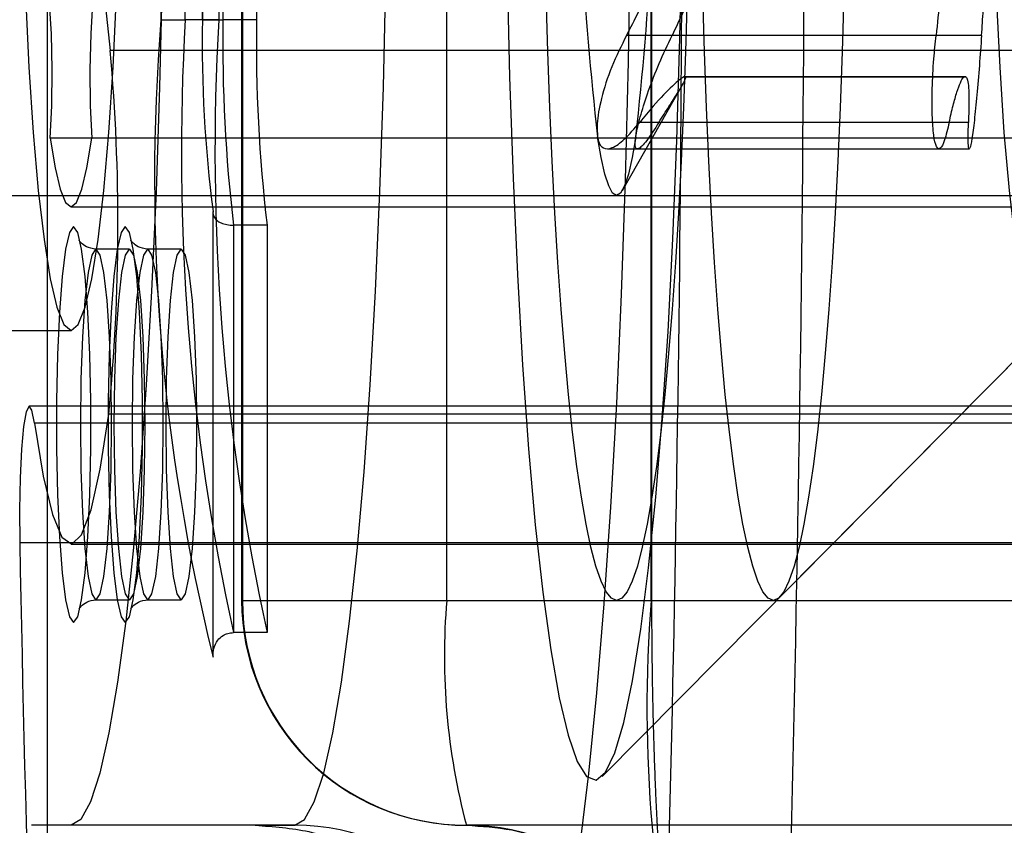
# Model space of a CAD drawing. Extents: x -2 to 415, y 5 to 293.
# Drawn here: x 284 to 284, y 234 to 234 of the extents above; entities that cross this region are included whole.
import ezdxf

# ---------------------------------------------------------------- set-up
doc = ezdxf.new("R2010")
doc.units = 0
doc.linetypes.add('SLD-DURCHGEHEND', pattern=[0])
doc.layers.add('AM_0', color=7, linetype='CONTINUOUS')

msp = doc.modelspace()

# ---------------------------------------------------------------- linework, layer by layer
at = {"layer": 'AM_0', "color": 7, "linetype": 'SLD-DURCHGEHEND'}
for p, q in [((283.8111165183138, 234.4465629518361), (283.8111165183138, 233.9465629518361)), ((283.8113702051077, 234.4465629518361), (283.8113702051076, 233.9465629518361)), ((283.8719728021305, 233.9465629518361), (283.8719728021306, 234.4465629518361)), ((283.9325753991535, 233.9465629518361), (283.9325753991535, 234.4465629518361)), ((283.9328290859473, 233.9465629518361), (283.9328290859473, 234.4465629518361)), ((283.7534898314707, 234.1781237274466), (283.7534898314707, 233.8045629518366)), ((283.7944283779954, 234.1186895819157), (283.7944283779954, 234.1426895819157)), ((283.8043903249765, 234.1426895819157), (283.8043903249765, 234.1186895819157)), ((283.8055843130672, 234.1426895819157), (283.8055843130672, 234.1186895819157)), ((283.8155462600481, 234.1426895819157), (283.8155462600481, 234.1186895819157)), ((283.7872060417233, 234.136022915249), (283.7872060417233, 234.1186895819157)), ((283.7994986846854, 234.136603953534), (283.7994986846854, 234.1186895819157)), ((283.799524053365, 234.1186895819157), (283.7995240533648, 234.136022915249)), ((283.7703755969706, 234.1257470692446), (283.772145926925, 234.1095664848036)), ((283.7872060417233, 234.1186895819157), (283.7944283779954, 234.1186895819157)), ((283.8043903249765, 234.1186895819157), (283.7944283779954, 234.1186895819157)), ((283.799524053365, 234.1186895819157), (283.8055843130672, 234.1186895819157)), ((283.8155462600481, 234.1186895819157), (283.8055843130672, 234.1186895819157)), ((284.0171104392004, 234.1140333293936), (283.92530876282, 234.1140333293935)), ((284.0306037386129, 234.1140333293936), (283.9388020622324, 234.1140333293937)), ((347.794258524288, 234.1095664848022), (283.772145926925, 234.1095664848036)), ((284.0254338043292, 234.1017723621875), (283.9423171316751, 234.1017723621874)), ((283.9425868319876, 234.1017218658361), (284.0257035046417, 234.1017218658361)), ((283.9428565323001, 234.1017723621874), (284.0259732049541, 234.1017723621873)), ((284.0259732049541, 234.1017723621873), (284.0254338043292, 234.1017723621875)), ((283.9240819941436, 234.0680642020315), (283.9418930492716, 234.0993934881632)), ((284.0210011531822, 234.0882598726614), (283.929199476802, 234.0882598726614)), ((284.0267130246315, 234.0882598726614), (283.9349113482509, 234.0882598726614)), ((347.7764699416888, 234.0835899968828), (283.7543573443259, 234.0835899968842)), ((347.78881396338, 234.0835899968828), (283.766701366017, 234.0835899968842)), ((283.9196414355632, 234.080406993445), (284.0179702642362, 234.080406993445)), ((283.9286309878419, 234.0804069934448), (284.0269781579318, 234.0804069934448)), ((283.7339641632225, 234.0665629518361), (284.8961913109964, 234.066562951836)), ((283.970760438155, 233.9475215730259), (284.0893887851917, 234.0670614348548)), ((283.7605293551705, 234.0632296185027), (347.7826419525344, 234.0632296185013)), ((283.8026362914244, 234.0614826186494), (283.8026362914244, 233.9303894886066)), ((283.8026616601039, 233.9297798497284), (283.8026616601039, 234.0618389003015)), ((283.8186838667872, 234.0577633970688), (283.808721919806, 234.0577633970688)), ((283.808721919806, 234.0577633970688), (283.8087219198061, 233.9370204807042)), ((283.8186838667872, 234.0577633970688), (283.8186838667871, 233.9370204807042)), ((283.777894979181, 234.050689581917), (283.7679330322002, 234.050689581917)), ((283.7932343899046, 234.050689581917), (283.7832724429237, 234.050689581917)), ((283.9180367283607, 233.8943927455464), (284.049846002846, 234.027214814245)), ((283.6941163752988, 234.0265629518361), (283.7605293551716, 234.0265629518361)), ((347.7702673080473, 234.0041710006401), (283.7481547106833, 234.0041710006415)), ((347.7938367809926, 234.0017656086706), (283.7717241836295, 234.001765608672)), ((347.7718141386082, 233.9990533278727), (283.7497015412451, 233.9990533278742)), ((347.7674307755364, 233.9636336688644), (283.7453181781733, 233.9636336688658)), ((283.7605293551705, 233.9632296185027), (347.7826419525344, 233.9632296185013)), ((283.7679330322002, 233.9466895819143), (283.777894979181, 233.9466895819143)), ((283.7832724429237, 233.9466895819143), (283.7932343899046, 233.9466895819143)), ((283.8113702051076, 233.9465629518361), (284.0641218590759, 233.9465629518361)), ((283.8113702051076, 233.9465629518361), (283.8719728021305, 233.9465629518361)), ((283.8719728021305, 233.9465629518361), (283.9325753991535, 233.9465629518361)), ((283.9223650673808, 233.9465629518361), (283.9688541532921, 233.9465629518361)), ((283.8186838667871, 233.9370204807042), (283.8087219198061, 233.9370204807042)), ((283.7605293551716, 233.8798962851694), (283.7487650430718, 233.8798962851695)), ((283.8151780229446, 233.8798962851695), (283.7487650430718, 233.8798962851695)), ((283.8269423350444, 233.8798962851694), (283.7605293551716, 233.8798962851694)), ((283.8151780229446, 233.8798962851695), (283.8269423350444, 233.8798962851694)), ((284.1305348389487, 233.8798962851694), (283.8777831849805, 233.8798962851694))]:
    msp.add_line(p, q, dxfattribs=at)
at = {"layer": 'AM_0', "color": 7, "linetype": 'SLD-DURCHGEHEND', "flags": 128}
for points in [[(283.8933553149172, 234.5798962851694), (283.8965311089389, 234.5781605221558), (283.8996781424783, 234.5729689524534), (283.9027679155121, 234.5643685917216), (283.9057724465774, 234.5524373261589), (283.9086645261755, 234.5372832071538), (283.9114179631857, 234.5190434727547), (283.9140078220562, 234.4978833048208), (283.9164106486239, 234.4739943331097), (283.9186046825194, 234.4475928998484), (283.9205700542318, 234.418918100505), (283.9222889650508, 234.3882296185027), (283.9237458482536, 234.3558053734868), (283.9249275100805, 234.3219390044411), (283.9258232492188, 234.286937210448), (283.9264249537164, 234.2511169731742), (283.926727174444, 234.2148026862351), (283.926727174444, 234.1783232174369), (283.9264249537164, 234.142008930498), (283.9258232492188, 234.1061886932241), (283.9249275100804, 234.071186899231), (283.9237458482536, 234.0373205301853), (283.9222889650507, 234.0048962851694), (283.9205700542317, 233.9742078031671), (283.9186046825193, 233.9455330038237), (283.9164106486238, 233.9191315705625), (283.9140078220561, 233.8952425988513), (283.9114179631856, 233.8740824309174), (283.9086645261754, 233.8558426965184), (283.9057724465773, 233.8406885775132), (283.902767915512, 233.8287573119505), (283.8996781424782, 233.8201569512187), (283.8965311089388, 233.8149653815164), (283.8933553149171, 233.8132296185028)], [(283.7605293551716, 234.5132296185028), (283.7634142695255, 234.5114948853694), (283.766267576154, 234.5063096920685), (283.7690580136326, 234.4977308486629), (283.7717550093444, 234.4858523467562), (283.77432901444, 234.4708043297012), (283.7767518275808, 234.4527516667215), (283.7789969039192, 234.4318921465706), (283.7810396459289, 234.4084543105164), (283.7828576729009, 234.3826949483954), (283.7844310661515, 234.3548962851694), (283.7857425872548, 234.3253628888101), (283.7867778669113, 234.2944183333882), (283.7875255623802, 234.2624016539284), (283.7879774817536, 234.2296636318709), (283.7881286737083, 234.1965629518361), (283.7879774817536, 234.1634622718013), (283.7875255623802, 234.1307242497438), (283.7867778669113, 234.0987075702841), (283.7857425872548, 234.0677630148621), (283.7844310661515, 234.0382296185028), (283.7828576729009, 234.0104309552768), (283.7810396459288, 233.9846715931558), (283.7789969039192, 233.9612337571016), (283.7767518275808, 233.9403742369507), (283.77432901444, 233.922321573971), (283.7717550093444, 233.9072735569159), (283.7690580136326, 233.8953950550093), (283.766267576154, 233.8868162116037), (283.7634142695255, 233.8816310183028), (283.7605293551716, 233.8798962851694)], [(283.8269423350444, 233.8798962851694), (283.8298272493982, 233.8816310183028), (283.8326805560268, 233.8868162116037), (283.8354709935054, 233.8953950550093), (283.8381679892172, 233.9072735569159), (283.8407419943127, 233.922321573971), (283.8431648074536, 233.9403742369507), (283.8454098837919, 233.9612337571016), (283.8474526258016, 233.9846715931558), (283.8492706527738, 234.0104309552768), (283.8508440460243, 234.0382296185028), (283.8521555671276, 234.0677630148621), (283.8531908467841, 234.098707570284), (283.8539385422529, 234.1307242497438), (283.8543904616264, 234.1634622718013), (283.8545416535811, 234.1965629518361), (283.8543904616264, 234.2296636318709), (283.8539385422529, 234.2624016539284), (283.853190846784, 234.2944183333882), (283.8521555671276, 234.3253628888101), (283.8508440460243, 234.3548962851694), (283.8492706527737, 234.3826949483954), (283.8474526258016, 234.4084543105164), (283.8454098837919, 234.4318921465706), (283.8431648074535, 234.4527516667215), (283.8407419943127, 234.4708043297012), (283.8381679892171, 234.4858523467562), (283.8354709935053, 234.4977308486629), (283.8326805560267, 234.5063096920685), (283.8298272493982, 234.5114948853694), (283.8269423350444, 234.5132296185028)], [(283.941770649247, 234.2484969537376), (283.9411451625002, 234.2798407207385), (283.9402340135535, 234.3102486888799), (283.9390474410595, 234.3393791614246), (283.9375987786267, 234.3669047969543), (283.9359043049892, 234.392516287731), (283.9339830610812, 234.415925835412), (283.9318566360718, 234.4368703850631), (283.9295489247666, 234.4551145811275), (283.9270858590998, 234.4704534121344), (283.9244951167346, 234.4827145144298), (283.9218058100471, 234.4917601090397), (283.9190481589891, 234.4974885499039), (283.9162531515029, 234.4998354660804), (283.9134521953082, 234.4987744850869), (283.9106767649706, 234.4943175292506), (283.90795804822, 234.4865146817358), (283.9053265954909, 234.4754536237558), (283.9028119766252, 234.4612586492917), (283.9004424485937, 234.4440892683915), (283.8982446379695, 234.4241384147429), (283.8962432417243, 234.4016302776626), (283.8944607497054, 234.3768177828628), (283.8929171919164, 234.3499797503051), (283.8916299134378, 234.3214177610787), (283.8906133795196, 234.2914527685103), (283.8898790130335, 234.2604214915853), (283.8894350661138, 234.2286726312109), (283.8892865274269, 234.196562951836), (283.8894350661138, 234.1644532724611), (283.8898790130335, 234.1327044120867), (283.8906133795196, 234.1016731351617), (283.8916299134378, 234.0717081425932), (283.8929171919164, 234.0431461533669), (283.8944607497054, 234.0163081208092), (283.8962432417242, 233.9914956260093), (283.8982446379695, 233.9689874889291), (283.9004424485937, 233.9490366352806), (283.9028119766252, 233.9318672543804), (283.9053265954909, 233.9176722799162), (283.90795804822, 233.9066112219362), (283.9106767649706, 233.8988083744215), (283.9134521953082, 233.8943514185851), (283.9162531515029, 233.8932904375917), (283.9190481589891, 233.8956373537681), (283.9218058100471, 233.9013657946323), (283.9244951167345, 233.9104113892422), (283.9270858590997, 233.9226724915376), (283.9295489247666, 233.9380113225446), (283.9318566360717, 233.9562555186089), (283.9339830610811, 233.97720006826), (283.9359043049892, 234.000609615941), (283.9375987786266, 234.0262211067177), (283.9390474410595, 234.0537467422475), (283.9402340135535, 234.0828772147922), (283.9411451625002, 234.1132851829336), (283.9417706492469, 234.1446289499345)], [(283.9223650673808, 233.946562951836), (283.9208106625061, 233.9471999231834), (283.9192641785224, 233.9491075913658), (283.9177334959575, 233.9522762353432), (283.9162264148189, 233.9566897084324), (283.9147506148466, 233.962325520586), (283.9133136163792, 233.9691549529974), (283.9119227420312, 233.9771432044442), (283.9105850793795, 233.9862495686282), (283.9093074448466, 233.9964276416049), (283.908096348965, 234.0076255582474), (283.9069579632018, 234.0197862565394), (283.9058980885098, 234.0328477683497), (283.9049221257675, 234.0467435352082), (283.9040350482576, 234.0614027474721), (283.9032413763234, 234.076750705156), (283.9025451543353, 234.0927091985855), (283.9019499300809, 234.1091969069363), (283.9014587366867, 234.1261298126257), (283.9010740771615, 234.1434216294478), (283.9007979116421, 234.1609842422677), (283.9006316474048, 234.1787281560362), (283.9005761316939, 234.1965629518361), (283.9006316474048, 234.2143977476359), (283.9007979116421, 234.2321416614044), (283.9010740771615, 234.2497042742243), (283.9014587366867, 234.2669960910465), (283.9019499300809, 234.2839289967359), (283.9025451543353, 234.3004167050866), (283.9032413763234, 234.3163751985161), (283.9040350482576, 234.3317231562), (283.9049221257676, 234.3463823684639), (283.9058980885098, 234.3602781353225), (283.9069579632018, 234.3733396471328), (283.908096348965, 234.3855003454247), (283.9093074448466, 234.3966982620672), (283.9105850793795, 234.406876335044), (283.9119227420312, 234.415982699228), (283.9133136163792, 234.4239709506748), (283.9147506148466, 234.4308003830861), (283.9162264148189, 234.4364361952398), (283.9177334959575, 234.440849668329), (283.9192641785224, 234.4440183123064), (283.9208106625062, 234.4459259804887), (283.9223650673808, 234.4465629518362), (283.9239194722555, 234.4459259804887), (283.9254659562392, 234.4440183123064), (283.9269966388042, 234.440849668329), (283.9285037199428, 234.4364361952398), (283.929979519915, 234.4308003830861), (283.9314165183825, 234.4239709506748), (283.9328073927305, 234.415982699228), (283.9341450553821, 234.4068763350439), (283.9354226899151, 234.3966982620672), (283.9366337857966, 234.3855003454247), (283.9377721715599, 234.3733396471328), (283.9388320462519, 234.3602781353225), (283.9398080089941, 234.3463823684639), (283.9406950865041, 234.3317231562), (283.9414887584383, 234.3163751985161), (283.9421849804264, 234.3004167050866), (283.9427802046807, 234.2839289967359), (283.943271398075, 234.2669960910465), (283.9436560576002, 234.2497042742243), (283.9439322231195, 234.2321416614044), (283.9440984873569, 234.2143977476359), (283.9441540030678, 234.1965629518361), (283.9440984873569, 234.1787281560362), (283.9439322231195, 234.1609842422677), (283.9436560576002, 234.1434216294478), (283.943271398075, 234.1261298126257), (283.9427802046807, 234.1091969069363), (283.9421849804264, 234.0927091985855), (283.9414887584383, 234.076750705156), (283.9406950865041, 234.0614027474721), (283.939808008994, 234.0467435352082), (283.9388320462519, 234.0328477683497), (283.9377721715599, 234.0197862565394), (283.9366337857966, 234.0076255582474), (283.9354226899151, 233.9964276416049), (283.934145055382, 233.9862495686282), (283.9328073927305, 233.9771432044442), (283.9314165183825, 233.9691549529974), (283.929979519915, 233.962325520586), (283.9285037199428, 233.9566897084324), (283.9269966388042, 233.9522762353432), (283.9254659562392, 233.9491075913658), (283.9239194722555, 233.9471999231834), (283.9223650673808, 233.946562951836)], [(283.9688541532921, 233.946562951836), (283.9672997484174, 233.9471999231835), (283.9657532644336, 233.9491075913658), (283.9642225818687, 233.9522762353432), (283.9627155007302, 233.9566897084324), (283.9612397007579, 233.9623255205861), (283.9598027022904, 233.9691549529974), (283.9584118279424, 233.9771432044442), (283.9570741652908, 233.9862495686282), (283.9557965307579, 233.996427641605), (283.9545854348762, 234.0076255582475), (283.953447049113, 234.0197862565394), (283.9523871744211, 234.0328477683497), (283.9514112116788, 234.0467435352082), (283.9505241341687, 234.0614027474722), (283.9497304622346, 234.0767507051561), (283.9490342402465, 234.0927091985856), (283.9484390159922, 234.1091969069363), (283.9479478225979, 234.1261298126257), (283.9475631630727, 234.1434216294479), (283.9472869975534, 234.1609842422678), (283.947120733316, 234.1787281560363), (283.9470652176051, 234.1965629518361), (283.947120733316, 234.2143977476359), (283.9472869975534, 234.2321416614044), (283.9475631630727, 234.2497042742244), (283.9479478225979, 234.2669960910465), (283.9484390159922, 234.2839289967359), (283.9490342402465, 234.3004167050866), (283.9497304622346, 234.3163751985162), (283.9505241341688, 234.3317231562001), (283.9514112116788, 234.346382368464), (283.9523871744211, 234.3602781353225), (283.953447049113, 234.3733396471328), (283.9545854348762, 234.3855003454247), (283.9557965307579, 234.3966982620673), (283.9570741652908, 234.406876335044), (283.9584118279424, 234.415982699228), (283.9598027022904, 234.4239709506748), (283.9612397007579, 234.4308003830861), (283.9627155007302, 234.4364361952398), (283.9642225818687, 234.440849668329), (283.9657532644336, 234.4440183123064), (283.9672997484174, 234.4459259804888), (283.9688541532921, 234.4465629518362), (283.9704085581668, 234.4459259804888), (283.9719550421505, 234.4440183123064), (283.9734857247154, 234.440849668329), (283.974992805854, 234.4364361952398), (283.9764686058263, 234.4308003830861), (283.9779056042938, 234.4239709506748), (283.9792964786417, 234.415982699228), (283.9806341412933, 234.406876335044), (283.9819117758263, 234.3966982620673), (283.9831228717079, 234.3855003454247), (283.9842612574711, 234.3733396471328), (283.9853211321631, 234.3602781353225), (283.9862970949053, 234.346382368464), (283.9871841724153, 234.3317231562001), (283.9879778443495, 234.3163751985162), (283.9886740663376, 234.3004167050866), (283.989269290592, 234.2839289967359), (283.9897604839862, 234.2669960910465), (283.9901451435114, 234.2497042742244), (283.9904213090308, 234.2321416614044), (283.9905875732681, 234.2143977476359), (283.990643088979, 234.1965629518361), (283.9905875732681, 234.1787281560363), (283.9904213090308, 234.1609842422678), (283.9901451435114, 234.1434216294479), (283.9897604839862, 234.1261298126257), (283.989269290592, 234.1091969069363), (283.9886740663376, 234.0927091985856), (283.9879778443495, 234.0767507051561), (283.9871841724153, 234.0614027474722), (283.9862970949053, 234.0467435352082), (283.9853211321631, 234.0328477683497), (283.9842612574711, 234.0197862565394), (283.9831228717079, 234.0076255582475), (283.9819117758263, 233.996427641605), (283.9806341412933, 233.9862495686282), (283.9792964786417, 233.9771432044442), (283.9779056042938, 233.9691549529974), (283.9764686058262, 233.9623255205861), (283.974992805854, 233.9566897084324), (283.9734857247154, 233.9522762353432), (283.9719550421505, 233.9491075913658), (283.9704085581668, 233.9471999231835), (283.9688541532921, 233.946562951836)], [(283.7605293551716, 234.0265629518361), (283.7626379595953, 234.0282933067163), (283.7647036389137, 234.0334491463216), (283.7666843418527, 234.0419255126258), (283.7685397470124, 234.0535498512548), (283.7702320836943, 234.0680855241959), (283.7717269008039, 234.0852366270654), (283.7729937681754, 234.1046540128687), (283.7740068960425, 234.1259423996258), (283.7747456600435, 234.148668417173), (283.7751950210738, 234.1723694293296), (283.7753458314386, 234.1965629518361), (283.7751950210738, 234.2207564743426), (283.7747456600435, 234.2444574864991), (283.7740068960425, 234.2671835040464), (283.7729937681754, 234.2884718908035), (283.7717269008039, 234.3078892766068), (283.7702320836943, 234.3250403794763), (283.7685397470124, 234.3395760524174), (283.7666843418527, 234.3512003910463), (283.7647036389137, 234.3596767573506), (283.7626379595953, 234.3648325969558), (283.7605293551716, 234.3665629518361), (283.7584207507478, 234.3648325969558), (283.7563550714294, 234.3596767573506), (283.7543743684905, 234.3512003910463), (283.7525189633307, 234.3395760524174), (283.7508266266488, 234.3250403794763), (283.7493318095393, 234.3078892766068), (283.7480649421677, 234.2884718908035), (283.7470518143006, 234.2671835040464), (283.7463130502996, 234.2444574864991), (283.7458636892692, 234.2207564743426), (283.7457128789045, 234.1965629518361), (283.7458636892692, 234.1723694293296), (283.7463130502996, 234.148668417173), (283.7470518143006, 234.1259423996258), (283.7480649421677, 234.1046540128687), (283.7493318095393, 234.0852366270654), (283.7508266266488, 234.0680855241959), (283.7525189633307, 234.0535498512548), (283.7543743684905, 234.0419255126258), (283.7563550714294, 234.0334491463216), (283.7584207507478, 234.0282933067163), (283.7605293551716, 234.0265629518361)], [(284.0485497291392, 234.366562951836), (284.0506583335629, 234.3648325969558), (284.0527240128813, 234.3596767573505), (284.0547047158203, 234.3512003910463), (284.0565601209801, 234.3395760524173), (284.058252457662, 234.3250403794763), (284.0597472747715, 234.3078892766067), (284.061014142143, 234.2884718908035), (284.0620272700102, 234.2671835040464), (284.0627660340112, 234.2444574864991), (284.0632153950415, 234.2207564743425), (284.0633662054063, 234.1965629518361), (284.0632153950415, 234.1723694293296), (284.0627660340112, 234.148668417173), (284.0620272700102, 234.1259423996257), (284.061014142143, 234.1046540128686), (284.0597472747715, 234.0852366270653), (284.058252457662, 234.0680855241958), (284.0565601209801, 234.0535498512547), (284.0547047158203, 234.0419255126258), (284.0527240128813, 234.0334491463216), (284.0506583335629, 234.0282933067163), (284.0485497291392, 234.026562951836), (284.0464411247154, 234.0282933067163), (284.0443754453971, 234.0334491463216), (284.042394742458, 234.0419255126258), (284.0405393372984, 234.0535498512547), (284.0388470006164, 234.0680855241958), (284.0373521835069, 234.0852366270653), (284.0360853161354, 234.1046540128686), (284.0350721882683, 234.1259423996257), (284.0343334242672, 234.148668417173), (284.0338840632369, 234.1723694293296), (284.0337332528721, 234.196562951836), (284.0338840632369, 234.2207564743425), (284.0343334242672, 234.2444574864991), (284.0350721882683, 234.2671835040464), (284.0360853161354, 234.2884718908035), (284.0373521835069, 234.3078892766067), (284.0388470006164, 234.3250403794763), (284.0405393372984, 234.3395760524173), (284.042394742458, 234.3512003910463), (284.0443754453971, 234.3596767573505), (284.0464411247154, 234.3648325969558), (284.0485497291392, 234.366562951836)], [(283.7543573443259, 234.0835899968842), (283.7548037483821, 234.0931832993236), (283.7549227522621, 234.1039722322491), (283.754698718137, 234.114539064714), (283.7541610854441, 234.1234952511134), (283.7533805023663, 234.1296638944632), (283.7524595422343, 234.1322343977712), (283.7515192247718, 234.1308689813781), (283.7506831133722, 234.1257470692446)], [(283.7703755969706, 234.1257470692446), (283.7695394855711, 234.1308689813782), (283.7685991681086, 234.1322343977712), (283.7676782079765, 234.1296638944632), (283.7668976248987, 234.1234952511134), (283.7663599922058, 234.114539064714), (283.7661359580808, 234.1039722322491), (283.7662549619607, 234.0931832993236), (283.766701366017, 234.0835899968842)], [(283.7543573443259, 234.0835899968842), (283.7557914965321, 234.0748145317872), (283.757318333023, 234.0684207682312), (283.7589079850839, 234.0645337841146), (283.7605293551715, 234.0632296185027), (283.762150725259, 234.0645337841146), (283.7637403773199, 234.0684207682312), (283.7652672138108, 234.0748145317872), (283.766701366017, 234.0835899968842)], [(283.9280301906595, 234.0839796493439), (283.9269734938308, 234.0778020423423), (283.9258663061175, 234.0729256047175), (283.9247207580999, 234.0694037637404), (283.9235494006419, 234.0672751054379), (283.9223650673808, 234.0665629518358), (283.9211807341198, 234.067275105438), (283.9200093766617, 234.0694037637405), (283.9188638286442, 234.0729256047175), (283.9177566409309, 234.0778020423424), (283.9166999441026, 234.083979649344)], [(283.7612917342129, 234.0573562485837), (283.7600680804572, 234.0556515018726), (283.75891554101, 234.0506363354218), (283.7579010972746, 234.042602212476), (283.7570837050336, 234.032016047058), (283.7565108681529, 234.0194930686226), (283.7562158778299, 234.0057610671575), (283.7562158778299, 233.9916180966739), (283.7565108681529, 233.9778860952087), (283.7570837050336, 233.9653631167733), (283.7579010972746, 233.9547769513553), (283.75891554101, 233.9467428284095), (283.7600680804572, 233.9417276619587), (283.7612917342129, 233.9400229152477), (283.7625153879687, 233.9417276619587), (283.7636679274159, 233.9467428284095), (283.7646823711513, 233.9547769513553), (283.7654997633923, 233.9653631167733), (283.766072600273, 233.9778860952087), (283.7663675905959, 233.9916180966739), (283.7663675905959, 234.0057610671575), (283.766072600273, 234.0194930686226), (283.7654997633923, 234.032016047058), (283.7646823711513, 234.042602212476), (283.7636679274159, 234.0506363354218), (283.7625153879687, 234.0556515018726), (283.7612917342129, 234.0573562485837)], [(283.7766311449365, 234.0573562485837), (283.7754074911807, 234.0556515018726), (283.7742549517335, 234.0506363354218), (283.7732405079981, 234.042602212476), (283.7724231157571, 234.032016047058), (283.7718502788764, 234.0194930686226), (283.7715552885535, 234.0057610671575), (283.7715552885535, 233.9916180966739), (283.7718502788764, 233.9778860952087), (283.7724231157571, 233.9653631167733), (283.7732405079981, 233.9547769513553), (283.7742549517335, 233.9467428284095), (283.7754074911807, 233.9417276619587), (283.7766311449365, 233.9400229152477), (283.7778547986922, 233.9417276619587), (283.7790073381394, 233.9467428284095), (283.7800217818748, 233.9547769513553), (283.7808391741158, 233.9653631167733), (283.7814120109965, 233.9778860952087), (283.7817070013195, 233.9916180966739), (283.7817070013195, 234.0057610671575), (283.7814120109965, 234.0194930686226), (283.7808391741158, 234.032016047058), (283.7800217818748, 234.042602212476), (283.7790073381394, 234.0506363354218), (283.7778547986922, 234.0556515018726), (283.7766311449365, 234.0573562485837)], [(283.7679330322002, 234.050689581917), (283.7691060256381, 234.048917724884), (283.7701990815117, 234.0437229029136), (283.7711377098695, 234.0354591345383), (283.7718579447401, 234.0246895819163), (283.7723107033074, 234.0121481722613), (283.7724651308232, 233.9986895819157), (283.7723107033074, 233.98523099157), (283.7718579447401, 233.972689581915), (283.7711377098695, 233.961920029293), (283.7701990815117, 233.9536562609177), (283.7691060256381, 233.9484614389474), (283.7679330322002, 233.9466895819143), (283.7667600387623, 233.9484614389474), (283.7656669828887, 233.9536562609177), (283.7647283545309, 233.961920029293), (283.7640081196602, 233.972689581915), (283.763555361093, 233.98523099157), (283.7634009335772, 233.9986895819157), (283.763555361093, 234.0121481722613), (283.7640081196602, 234.0246895819163), (283.7647283545309, 234.0354591345383), (283.7656669828887, 234.0437229029136), (283.7667600387623, 234.048917724884), (283.7679330322002, 234.050689581917)], [(283.777894979181, 234.050689581917), (283.779067972619, 234.0489177248839), (283.7801610284925, 234.0437229029136), (283.7810996568504, 234.0354591345383), (283.781819891721, 234.0246895819163), (283.7822726502883, 234.0121481722613), (283.7824270778041, 233.9986895819157), (283.7822726502883, 233.98523099157), (283.781819891721, 233.972689581915), (283.7810996568504, 233.961920029293), (283.7801610284925, 233.9536562609177), (283.779067972619, 233.9484614389473), (283.777894979181, 233.9466895819143), (283.7767219857431, 233.9484614389473), (283.7756289298695, 233.9536562609177), (283.7746903015117, 233.961920029293), (283.7739700666411, 233.972689581915), (283.7735173080738, 233.98523099157), (283.7733628805581, 233.9986895819157), (283.7735173080738, 234.0121481722613), (283.7739700666411, 234.0246895819163), (283.7746903015117, 234.0354591345383), (283.7756289298695, 234.0437229029136), (283.7767219857431, 234.0489177248839), (283.777894979181, 234.050689581917)], [(283.7832724429237, 234.050689581917), (283.7844454363617, 234.0489177248839), (283.7855384922353, 234.0437229029136), (283.7864771205931, 234.0354591345383), (283.7871973554637, 234.0246895819163), (283.787650114031, 234.0121481722613), (283.7878045415467, 233.9986895819157), (283.787650114031, 233.98523099157), (283.7871973554637, 233.972689581915), (283.7864771205931, 233.961920029293), (283.7855384922353, 233.9536562609177), (283.7844454363617, 233.9484614389473), (283.7832724429237, 233.9466895819143), (283.7820994494858, 233.9484614389473), (283.7810063936122, 233.9536562609177), (283.7800677652544, 233.961920029293), (283.7793475303838, 233.972689581915), (283.7788947718165, 233.98523099157), (283.7787403443007, 233.9986895819157), (283.7788947718165, 234.0121481722613), (283.7793475303838, 234.0246895819163), (283.7800677652544, 234.0354591345383), (283.7810063936122, 234.0437229029136), (283.7820994494858, 234.0489177248839), (283.7832724429237, 234.050689581917)], [(283.7932343899046, 234.050689581917), (283.7944073833426, 234.0489177248839), (283.7955004392161, 234.0437229029136), (283.7964390675739, 234.0354591345383), (283.7971593024446, 234.0246895819163), (283.7976120610118, 234.0121481722613), (283.7977664885276, 233.9986895819157), (283.7976120610118, 233.98523099157), (283.7971593024446, 233.972689581915), (283.7964390675739, 233.961920029293), (283.7955004392161, 233.9536562609177), (283.7944073833426, 233.9484614389473), (283.7932343899046, 233.9466895819143), (283.7920613964667, 233.9484614389473), (283.7909683405932, 233.9536562609177), (283.7900297122353, 233.961920029293), (283.7893094773646, 233.972689581915), (283.7888567187974, 233.98523099157), (283.7887022912816, 233.9986895819157), (283.7888567187974, 234.0121481722613), (283.7893094773646, 234.0246895819163), (283.7900297122353, 234.0354591345383), (283.7909683405932, 234.0437229029136), (283.7920613964667, 234.0489177248839), (283.7932343899046, 234.050689581917)], [(283.7497015412451, 233.9990533278742), (283.7489232101765, 234.0029836165087), (283.7480790352645, 234.0041596901206), (283.747241344105, 234.0024807845484), (283.746481908776, 233.9980907458153), (283.7458657965176, 233.9913657056245), (283.7454457948716, 233.9828818549794), (283.745257888927, 233.9733660770326), (283.7453181781733, 233.9636336688658)], [(283.7497015412451, 233.9990533278742), (283.7522662732419, 233.9833591913659), (283.7549998130543, 233.9720206284074), (283.7578463167625, 233.9652692763057), (283.7607476326894, 233.9632430595072), (283.7636444893901, 233.9659833719172), (283.7664777065181, 233.9734342312576), (283.7691894038299, 233.9854434227371), (283.7717241836295, 234.001765608672)]]:
    msp.add_lwpolyline(points, dxfattribs=at)
at = {"layer": 'AM_0', "color": 7, "linetype": 'SLD-DURCHGEHEND'}
for centre, radius, start, end in [((271.0226614019286, 234.1965629518367), 12.95547003212152, 357.5271590652367, 2.47284093475829), ((284.7874867366253, 234.1842312949282), 0.87653866456331, 179.1939029808466, 186.567415192224), ((283.0572433981625, 234.184231294925), 0.876538664537381, 353.4325848077826, 0.8060970193890572), ((271.9294303773074, 234.1793289354067), 12.01239039066964, 357.4886246973401, 359.8344904371988), ((284.3726103533689, 234.0714972229783), 0.587303436764471, 175.3910685717018, 193.9633860657221), ((284.4568899367057, 234.0794145384372), 0.6636247778746938, 176.6071038620373, 192.3903092606684), ((284.1864938648676, 234.1115346422011), 0.3870359520467135, 178.9407412936018, 187.3771928218648), ((284.4668518836791, 234.079414538436), 0.6636247778670473, 176.6071038618949, 192.3903092607078), ((284.2657604754755, 234.111844077624), 0.4602270758851296, 179.1477403459193, 186.7483436765592), ((284.2757224224508, 234.1118440776267), 0.460227075879574, 179.1477403462417, 186.7483436769768), ((283.1956385910758, 234.0579206589327), 0.5788160326198459, 354.4325727562934, 5.119119429314454), ((283.9425868319876, 234.1024715231682), 0.0007493759641630758, 248.9059531376709, 291.0940468623307), ((293.9675670776928, 234.1552340166489), 10.22404436888834, 181.073795608503, 182.556882473776), ((283.8777831849804, 233.9465629518361), 0.06666666666666288, 180, 270.0000000000008), ((283.8779102706378, 233.9464363497777), 0.06654018596938019, 179.8909866587649, 269.8905702453632), ((284.0675591433591, 233.9300228872278), 0.1962844635024305, 175.1661939641072, 194.7959448235239), ((284.3393422040805, 233.9148419399449), 0.4080017845376468, 175.5409114109087, 194.421227376478), ((283.8268152493868, 233.813356220561), 0.06654018596953477, 359.8909866588639, 89.89057024511779), ((283.8776560993228, 233.813356220561), 0.06654018596953472, 359.8909866588884, 89.89057024501993)]:
    msp.add_arc(centre, radius, start, end, dxfattribs=at)
for points, knots in [([(283.92530876282, 234.1140333293935), (283.9265264005507, 234.1163539163147), (283.9289915400399, 234.1210520053384), (283.9318762339877, 234.1281122247541), (283.9339878607682, 234.1349269305747), (283.9352522593389, 234.1409857669055), (283.9354687336318, 234.1447702717995), (283.9355669749522, 234.1464877725358)], [0, 0, 0, 0, 0.2258921282875851, 0.4573245323258788, 0.6457494396678239, 0.8392324451295242, 1, 1, 1, 1]), ([(283.9496066890234, 234.1464877725359), (283.9493254668149, 234.1444746192804), (283.9487535728685, 234.1403806675027), (283.9464626884788, 234.1318179775302), (283.9430358667441, 234.1227590932571), (283.939959117243, 234.1164179904644), (283.9388020622324, 234.1140333293937)], [0, 0, 0, 0, 0.1880301451553901, 0.3823784130214333, 0.7677346980534393, 1, 1, 1, 1]), ([(284.0186836476061, 234.1464877725359), (284.0187269890088, 234.1443147586087), (284.0188167124206, 234.1398162834577), (284.0186134195201, 234.1324424437633), (284.0181166354635, 234.1236725797741), (284.0174800292989, 234.1175739621987), (284.0171104392004, 234.1140333293936)], [0, 0, 0, 0, 0.2130075400862045, 0.4409585755657695, 0.6754411336077754, 1, 1, 1, 1]), ([(284.0306037386129, 234.1140333293936), (284.0307761516219, 234.1165274983347), (284.031125934789, 234.1215875475558), (284.0316649848335, 234.1293749701503), (284.0321770262185, 234.1371217208811), (284.0325204923119, 234.1427827166027), (284.0326871386807, 234.1458262225364), (284.0327233616774, 234.1464877725359)], [0, 0, 0, 0, 0.230087750353677, 0.4667908908648902, 0.697091590731515, 0.9341584796031076, 1, 1, 1, 1]), ([(283.92530876282, 234.1140333293935), (283.9237652595651, 234.1109625920937), (283.9206705945601, 234.1048058812279), (283.917695569649, 234.0954207006911), (283.9164054533614, 234.0881852004678), (283.9166146414378, 234.0851978360909), (283.9166999441026, 234.083979649344)], [0, 0, 0, 0, 0.2816081948231812, 0.564613662353121, 0.8224582610653569, 1, 1, 1, 1]), ([(283.9280301906595, 234.0839796493439), (283.9280899417179, 234.0843433499275), (283.9283828550501, 234.0861262932359), (283.9294599488469, 234.0904739216463), (283.9317945958138, 234.0976983439313), (283.9349460645373, 234.1059397331785), (283.9374931847699, 234.1112860441218), (283.9388020622324, 234.1140333293937)], [0, 0, 0, 0, 0.05735812061271509, 0.2811826044300665, 0.5074474949182949, 0.7468942122480154, 1, 1, 1, 1]), ([(284.0210011531822, 234.0882598726614), (284.0205448016097, 234.086345096631), (284.0196310957637, 234.0825113374023), (284.0183097668668, 234.0800927548419), (284.0171822162822, 234.080573969916), (284.0163543083899, 234.0840787006488), (284.0159113625519, 234.0901519929656), (284.0159166638456, 234.0981044601611), (284.0163286872368, 234.1064743695761), (284.0168713539855, 234.1117215532591), (284.0171104392004, 234.1140333293936)], [0, 0, 0, 0, 0.1287018541657303, 0.2576864935162217, 0.3863213488451492, 0.5145659264759449, 0.6426032275973037, 0.7706602220934083, 0.89895870675072, 1, 1, 1, 1]), ([(284.0306037386129, 234.1140333293936), (284.0303929175338, 234.1110644384002), (284.0299709307759, 234.1051218035835), (284.029219707293, 234.0962059851533), (284.0284518682749, 234.088577266482), (284.0277266542732, 234.083033985616), (284.0271212174565, 234.0801933100119), (284.0267162249123, 234.0803988764885), (284.0265640052145, 234.0832468886288), (284.0266674622714, 234.0867271637827), (284.0267130246315, 234.0882598726614)], [0, 0, 0, 0, 0.1287739316106732, 0.2577583519096271, 0.3863930023839375, 0.5146374563871441, 0.6426747537526073, 0.7707318751430643, 0.899030601020041, 1, 1, 1, 1]), ([(283.9423171316751, 234.1017723621874), (283.9419226122796, 234.1015339542894), (283.9411203169865, 234.1010491275951), (283.9382712163747, 234.0985183562766), (283.9341762032981, 234.0942982377349), (283.9305595647118, 234.0899100954209), (283.929199476802, 234.0882598726614)], [0, 0, 0, 0, 0.188030145149915, 0.3823784130173426, 0.7677346980350308, 1, 1, 1, 1]), ([(283.9349113482509, 234.0882598726614), (283.9359309532723, 234.089869199492), (283.9379951552656, 234.0931273000135), (283.9403398757115, 234.0967938911928), (283.9419734995575, 234.099484172222), (283.942849734565, 234.1011523587896), (283.9428544098518, 234.1015787793096), (283.9428565323001, 234.1017723621874)], [0, 0, 0, 0, 0.2258324227343532, 0.457200315235209, 0.6456352326203961, 0.8391283995986786, 1, 1, 1, 1]), ([(284.0210011531822, 234.0882598726614), (284.0213855628356, 234.0899806251298), (284.0221654271892, 234.0934715715718), (284.0232935488727, 234.0973948287337), (284.0243379771185, 234.1002295001308), (284.0250272850066, 234.1014368463951), (284.0253611125324, 234.1017123668947), (284.0254338043292, 234.1017723621875)], [0, 0, 0, 0, 0.2300152026255291, 0.4666393150450335, 0.6969405722886617, 0.9340080352142015, 1, 1, 1, 1]), ([(284.0259732049541, 234.1017723621873), (284.0261390296276, 234.1015094126844), (284.0264824367673, 234.1009648692529), (284.0267674753783, 234.0986367232869), (284.0269072784511, 234.0947590583746), (284.0267843855008, 234.0906474063706), (284.0267130246315, 234.0882598726614)], [0, 0, 0, 0, 0.2128583228529433, 0.4408093578817871, 0.6752919491641058, 1, 1, 1, 1]), ([(283.9166999441026, 234.083979649344), (283.9167613061911, 234.0836449672001), (283.9170616941336, 234.0820065861911), (283.9182695995458, 234.0802457236008), (283.9209756546362, 234.080394264431), (283.9246712512027, 234.0829703208964), (283.9276626493312, 234.0864646598828), (283.929199476802, 234.0882598726614)], [0, 0, 0, 0, 0.05745914984647446, 0.2812817522842553, 0.507549989503854, 0.7470043532961391, 1, 1, 1, 1]), ([(283.9349113482509, 234.0882598726614), (283.9336226237304, 234.0862802336877), (283.9310380686689, 234.0823100400212), (283.9286529834727, 234.0799637994814), (283.9276885716124, 234.0807097671673), (283.9279312135544, 234.0830322681176), (283.9280301906595, 234.0839796493439)], [0, 0, 0, 0, 0.2814702260959118, 0.5644924775774524, 0.8223502769373184, 1, 1, 1, 1]), ([(283.8026616601039, 234.0618389003015), (283.8026584468178, 234.061813901277), (283.8025932780096, 234.0613068948867), (283.8027465970549, 234.0603796845773), (283.8036416659465, 234.0592376708088), (283.8050091944631, 234.0584126194517), (283.8067286117995, 234.0578694629713), (283.8080570343288, 234.0577987762866), (283.808721919806, 234.0577633970688)], [0, 0, 0, 0, 0.01235194222289018, 0.2505103205781319, 0.4608151824372189, 0.6465651414824218, 0.8231031924143133, 0.9999999999999999, 0.9999999999999999, 0.9999999999999999, 0.9999999999999999]), ([(283.7679330322002, 234.050689581917), (283.7669143790111, 234.0508478598568), (283.7650541938722, 234.0511368947068), (283.763450481757, 234.0525612989845), (283.7630003172147, 234.0532248262196), (283.7629034460369, 234.0534000464613), (283.7628762608574, 234.0534492189173)], [0, 0, 0, 0, 0.3420881041486417, 0.6246946599087684, 0.894677206610633, 1, 1, 1, 1]), ([(283.7832724429237, 234.050689581917), (283.7822537897346, 234.0508478598568), (283.7803936045956, 234.0511368947068), (283.7787898924805, 234.0525612989845), (283.7783397279383, 234.0532248262197), (283.7782428567605, 234.0534000464613), (283.7782156715809, 234.0534492189173)], [0, 0, 0, 0, 0.3420881041451504, 0.6246946599023928, 0.894677206601502, 0.9999999999999999, 0.9999999999999999, 0.9999999999999999, 0.9999999999999999]), ([(283.7629339294362, 233.9440327036717), (283.7630743912819, 233.9442644267971), (283.7633634501616, 233.9447412938547), (283.765077328168, 233.9462174822488), (283.7670199995969, 233.9467048772158), (283.7680306817371, 233.9466887435172), (283.7680622856529, 233.9466882390183)], [0, 0, 0, 0, 0.309946937785332, 0.6378452041465641, 0.9886754606659506, 1, 1, 1, 1]), ([(283.7782733401597, 233.9440327036717), (283.7784138020054, 233.9442644267971), (283.7787028608851, 233.9447412938546), (283.7804167388916, 233.9462174822488), (283.7823594103205, 233.9467048772158), (283.7833700924607, 233.9466887435172), (283.7834016963764, 233.9466882390183)], [0, 0, 0, 0, 0.3099469377906278, 0.6378452041501689, 0.9886754606667766, 0.9999999999999999, 0.9999999999999999, 0.9999999999999999, 0.9999999999999999]), ([(283.8777831849804, 233.8798962851694), (283.8823000386601, 233.8796268330024), (283.8911710553502, 233.8790976339536), (283.903495356535, 233.8750532485859), (283.9140827925299, 233.8693412846002), (283.9226458805468, 233.8624905539347), (283.9291553582791, 233.855284158383), (283.9336864260111, 233.8485111041379), (283.9365065667417, 233.8429132805776), (283.9380279592482, 233.8389557505581), (283.9386489172431, 233.8368296743418), (283.9386721698352, 233.836618415368), (283.9382753752299, 233.8385500458406), (283.9375750876793, 233.8430158349012), (283.9366828400002, 233.8503603495361), (283.935715915219, 233.8606862530621), (283.9347839407951, 233.8737912121563), (283.9339745330648, 233.8892463540652), (283.9333485219358, 233.9065174271788), (283.9329535768645, 233.924728459279), (283.932835009324, 233.9382762834009), (283.932829868246, 233.9454685340643), (283.9328290859474, 233.9465629518361)], [0, 0, 0, 0, 0.05412629621477692, 0.1063030399363339, 0.1545452121994762, 0.1992738054108302, 0.2403094972820063, 0.2770132107011082, 0.3094254604578767, 0.3398305348894372, 0.3717851448719535, 0.4074909240159575, 0.4497229971268457, 0.5000309571322391, 0.558383128247857, 0.6233388922725697, 0.6929227986541593, 0.765431582336769, 0.8396932351978283, 0.9149721814710465, 0.9870616361899194, 1, 1, 1, 1]), ([(283.8026616601039, 233.9297798497284), (283.802659144028, 233.9298122883876), (283.8025944085583, 233.9306468943008), (283.8027491159635, 233.9323735683825), (283.8037629136871, 233.9345679364098), (283.8053598925905, 233.9360632276404), (283.8070105942062, 233.9368710942538), (283.8081504217603, 233.9369705930239), (283.8087219198061, 233.9370204807042)], [0, 0, 0, 0, 0.01024637069706911, 0.2636262342853473, 0.5430892025239591, 0.7359751020636753, 0.8676205776200829, 1, 1, 1, 1]), ([(283.8151780229446, 233.8798962851695), (283.8205853964973, 233.879502670893), (283.8313612491449, 233.8787182735508), (283.8482330820019, 233.8723714207608), (283.8622626281888, 233.8630892835744), (283.873326823489, 233.8517291564214), (283.8813998112985, 233.8399259207397), (283.8871349961173, 233.8270443614523), (283.8892667702649, 233.8179131769806), (283.8898745547343, 233.8133107286309), (283.8898852658759, 233.8132296185028)], [0, 0, 0, 0, 0.1098386141951803, 0.2188871750871044, 0.3877834107450734, 0.5246130558351363, 0.6650388669705244, 0.8296766175928147, 0.9969983473305354, 1, 1, 1, 1])]:
    msp.add_open_spline(points, degree=3, knots=knots, dxfattribs=at)

doc.saveas('drawing.dxf')
